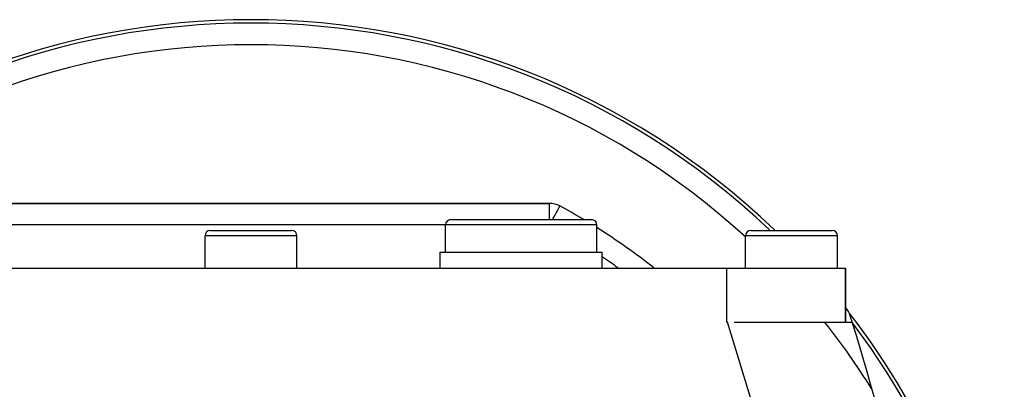
# Model space of a CAD drawing. Extents: x 24 to 816, y -336 to 283.
# Drawn here: x 309 to 400, y 12 to 47 of the extents above; entities that cross this region are included whole.
import ezdxf

# ---------------------------------------------------------------- set-up
doc = ezdxf.new("R2010")
doc.units = 0
doc.linetypes.add('DASHED', pattern=[11.05, 8.7, -2.35])
doc.layers.get('0').update_dxf_attribs({"linetype": 'CONTINUOUS'})
doc.layers.add('NEVIDI', color=4, linetype='DASHED')

msp = doc.modelspace()

# ---------------------------------------------------------------- linework, layer by layer
at = {"color": 2}
for p, q in [((358.192296, 29.582852), (302.947387, 29.582852)), ((302.947387, 29.582852), (358.192296, 29.582852)), ((359.143744, 29.339533), (359.144795, 29.341472)), ((348.569842, 25.082852), (348.569842, 27.582852)), ((348.569842, 25.082852), (348.569842, 27.582852)), ((349.069842, 28.082852), (362.069842, 28.082852)), ((362.569842, 25.082852), (362.569842, 27.582852)), ((362.569842, 25.082852), (362.569842, 27.582852)), ((326.319842, 23.582852), (326.319842, 26.582852)), ((326.319842, 23.582852), (326.319842, 26.582852)), ((326.819842, 27.082852), (334.319842, 27.082852)), ((334.819842, 23.582852), (334.819842, 26.582852)), ((334.819842, 23.582852), (334.819842, 26.582852)), ((376.319842, 23.582852), (376.319842, 26.582852)), ((376.319842, 23.582852), (376.319842, 26.582852)), ((376.819842, 27.082852), (384.319842, 27.082852)), ((384.819842, 23.582852), (384.819842, 26.582852)), ((384.819842, 23.582852), (384.819842, 26.582852)), ((348.069842, 23.582852), (348.069842, 25.082852)), ((348.069842, 23.582852), (348.069842, 25.082852)), ((348.069842, 25.082852), (363.069842, 25.082852)), ((363.069842, 23.582852), (363.069842, 25.082852)), ((363.069842, 23.582852), (363.069842, 25.082852)), ((286.569842, 23.582852), (374.569842, 23.582852)), ((374.569842, 23.582852), (385.569842, 23.582852)), ((385.569842, 18.582852), (385.569842, 23.582852)), ((385.569842, 23.582852), (385.569842, 18.582852)), ((374.663908, 18.582852), (374.569842, 18.582852)), ((375.25551, 18.582852), (386.191656, 18.582852))]:
    msp.add_line(p, q, dxfattribs=at)
for centre, radius, start, end in [((330.569842, -23.417148), 70, 46.236855, 133.763145), ((358.192296, 27.582852), 2, 61.559282, 90), ((330.569842, -23.417148), 60, 59.1341, 61.559282), ((349.069842, 27.582852), 0.5, 90, 180), ((362.069842, 27.582852), 0.5, 0, 90), ((330.569842, -23.417148), 60, 51.614083, 57.744478), ((326.819842, 26.582852), 0.5, 90, 180), ((334.319842, 26.582852), 0.5, 0, 90), ((376.819842, 26.582852), 0.5, 90, 180), ((384.319842, 26.582852), 0.5, 0, 90), ((384.098868, 18.582852), 2, 17.190841, 42.65163), ((330.569842, -23.417148), 70, 8.841531, 37.676593), ((99.411833, -69.49264), 300, 17.072705, 17.190841), ((99.411833, -69.49264), 300, 9.766279, 17.072709)]:
    msp.add_arc(centre, radius, start, end, dxfattribs=at)
at = {"layer": 'NEVIDI', "color": 7, "linetype": 'CONTINUOUS'}
for p, q in [((358.192296, 28.082852), (358.192296, 29.582852)), ((359.015673, 29.103072), (359.050082, 29.166602)), ((359.050082, 29.166602), (359.060183, 29.185252)), ((359.060183, 29.185252), (359.062908, 29.190283)), ((359.062908, 29.190283), (359.091634, 29.24332)), ((359.091634, 29.24332), (359.097787, 29.254681)), ((359.097787, 29.254681), (359.113695, 29.284053)), ((359.113695, 29.284053), (359.128683, 29.311725)), ((359.128683, 29.311725), (359.129193, 29.312666)), ((359.129193, 29.312666), (359.136522, 29.326199)), ((359.136522, 29.326199), (359.138157, 29.329216)), ((359.138157, 29.329216), (359.143249, 29.338618)), ((359.143249, 29.338618), (359.143744, 29.339533)), ((358.536763, 28.218849), (358.606393, 28.347408)), ((358.606393, 28.347408), (358.636827, 28.4036)), ((358.636827, 28.4036), (358.717482, 28.552516)), ((358.717482, 28.552516), (358.722359, 28.561519)), ((358.722359, 28.561519), (358.758907, 28.628998)), ((358.758907, 28.628998), (358.819121, 28.740174)), ((358.819121, 28.740174), (358.857624, 28.811262)), ((358.857624, 28.811262), (358.871701, 28.837253)), ((358.871701, 28.837253), (358.909483, 28.90701)), ((358.909483, 28.90701), (358.951608, 28.984787)), ((358.951608, 28.984787), (358.973553, 29.025305)), ((358.973553, 29.025305), (358.986937, 29.050016)), ((358.986937, 29.050016), (359.015673, 29.103072)), ((348.569842, 27.582852), (302.947387, 27.582852)), ((362.569842, 27.582852), (348.569842, 27.582852)), ((358.463105, 28.082852), (358.487839, 28.128519)), ((358.487839, 28.128519), (358.507589, 28.164985)), ((358.507589, 28.164985), (358.536763, 28.218849)), ((334.819842, 26.582852), (326.319842, 26.582852)), ((384.819842, 26.582852), (376.319842, 26.582852)), ((374.569842, 23.582852), (374.569842, 18.582852)), ((377.092792, 10.598289), (374.663908, 18.582852))]:
    msp.add_line(p, q, dxfattribs=at)
for radius, start, end in [(69.683276, 46.504634, 133.495366), (67.684494, 47.444998, 132.555002), (58, 54.144433, 55.897917), (67.684494, 32.013064, 38.294847), (69.683276, 0, 37.022941)]:
    msp.add_arc((330.569842, -23.417148), radius, start, end, dxfattribs=at)

doc.saveas('drawing.dxf')
